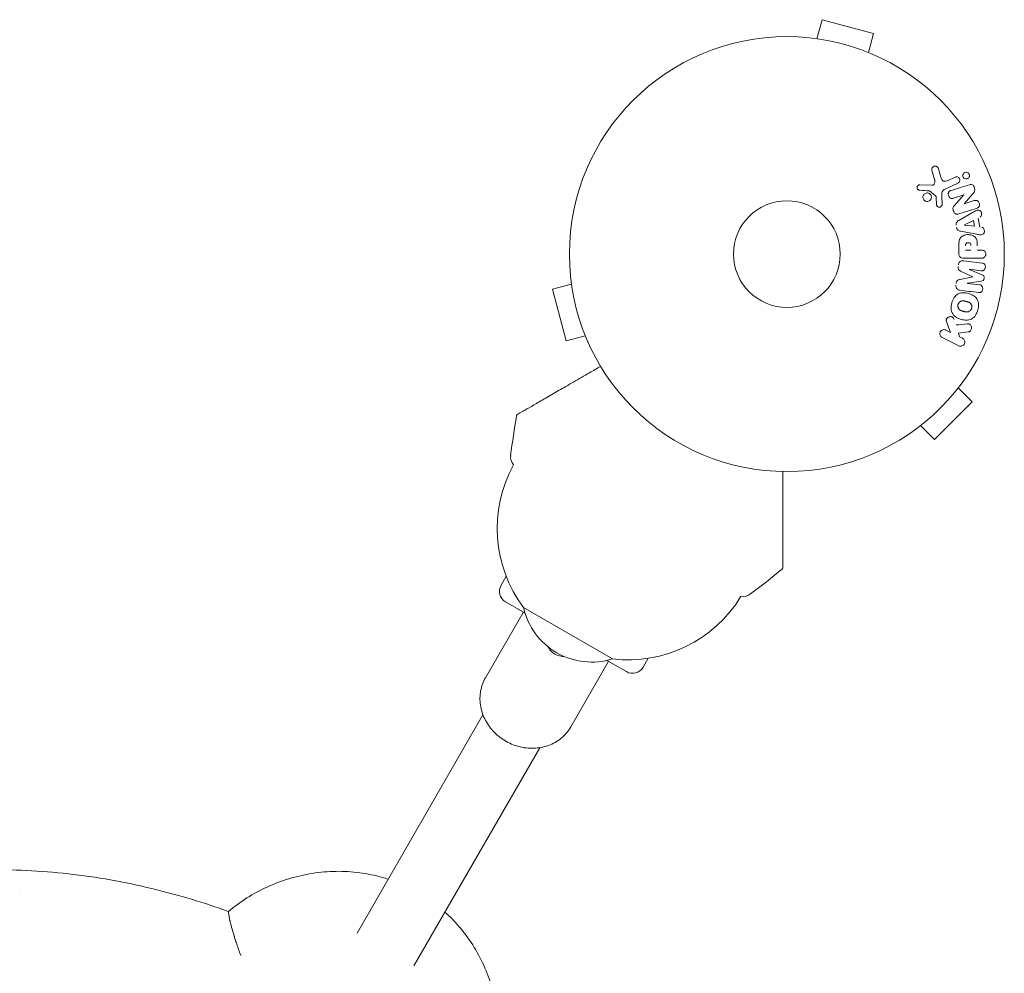
# Model space of a CAD drawing. Units: millimetres. Extents: x -3620 to 3893, y -4604 to 4289.
# Drawn here: x 1832 to 2072, y 2240 to 2472 of the extents above; entities that cross this region are included whole.
import ezdxf

# ---------------------------------------------------------------- set-up
doc = ezdxf.new("R2010")
doc.units = ezdxf.units.MM
doc.header["$LTSCALE"] = 20
doc.layers.add('2d', color=230, linetype='Continuous')

msp = doc.modelspace()

# ---------------------------------------------------------------- linework, layer by layer
at = {"layer": '2d', "lineweight": 0}
for p, q in [((2026.37, 2467.57), (2027.62, 2472.21)), ((2040.17, 2468.84), (2027.62, 2472.21)), ((2024.87, 2467.76), (2024.92, 2467.75)), ((2024.87, 2467.76), (2024.87, 2467.76)), ((2038.93, 2464.2), (2040.17, 2468.84)), ((2040.28, 2463.64), (2040.33, 2463.62)), ((2040.33, 2463.62), (2040.33, 2463.62)), ((2055.06, 2433.23), (2054.39, 2435.55)), ((2056, 2435.88), (2056.59, 2433.86)), ((2058.33, 2433.04), (2060.05, 2433.84)), ((2051.48, 2431.97), (2054.37, 2431.84)), ((2060.73, 2432.38), (2057.61, 2430.93)), ((2055.3, 2429.28), (2053.84, 2430.46)), ((2055.51, 2427.2), (2055.42, 2428.89)), ((2056.79, 2429.18), (2056.87, 2427.16)), ((2062.2, 2429.51), (2059.68, 2428.71)), ((2059.84, 2426.88), (2062.21, 2429.49)), ((2064.4, 2429.8), (2062.27, 2427.36)), ((2062.27, 2427.35), (2064.66, 2428.1)), ((2060.95, 2423.28), (2064.42, 2425.28)), ((2062.35, 2422.18), (2064.51, 2423.26)), ((2064.75, 2421.85), (2062.35, 2422.16)), ((2064.51, 2423.26), (2064.75, 2421.85)), ((2065.7, 2423.85), (2066.06, 2421.68)), ((2065.31, 2419.91), (2061.39, 2420.67)), ((2060.95, 2415.16), (2060.95, 2416.99)), ((2063.91, 2416.06), (2062.6, 2416.06)), ((2065.44, 2416.06), (2066.46, 2416.06)), ((2062.09, 2413.45), (2066.62, 2412.9)), ((2066.46, 2414.08), (2062.27, 2414.08)), ((2066.39, 2411.02), (2063.47, 2411.38)), ((2063.47, 2411.36), (2066.61, 2410.06)), ((1966.55, 2407.74), (1961.91, 2406.5)), ((1966.35, 2409.24), (1966.36, 2409.25)), ((1966.37, 2409.2), (1966.35, 2409.24)), ((2066.42, 2408.47), (2063.05, 2407.96)), ((2063.05, 2407.94), (2065.97, 2407.58)), ((1961.91, 2406.5), (1965.28, 2393.94)), ((2058.96, 2395.98), (2058.09, 2398.17)), ((2057.77, 2396.56), (2058.96, 2395.98)), ((2063.23, 2396.1), (2060.86, 2395.83)), ((2060.86, 2395.83), (2061.12, 2394.92)), ((1969.91, 2395.19), (1965.28, 2393.94)), ((1970.5, 2393.79), (1970.48, 2393.84)), ((1970.5, 2393.79), (1970.5, 2393.79)), ((2060.98, 2392.74), (2056.88, 2394.74)), ((2061.12, 2394.92), (2061.86, 2394.56)), ((2061.75, 2383.68), (2061.72, 2383.65)), ((2061.75, 2383.68), (2061.74, 2383.69)), ((2060.83, 2382.48), (2064.22, 2379.09)), ((2055.03, 2369.89), (2064.22, 2379.09)), ((2050.44, 2372.37), (2050.43, 2372.37)), ((2050.47, 2372.4), (2050.44, 2372.37)), ((2051.64, 2373.29), (2055.03, 2369.89)), ((1950.61, 2336.56), (1949.37, 2334.41)), ((1950.47, 2330.31), (1955.22, 2327.56)), ((1976.51, 2316.41), (1954.86, 2328.91)), ((1945.57, 2311.83), (1954.65, 2327.54)), ((1975.16, 2316.05), (1979.91, 2313.31)), ((1984.01, 2314.41), (1985.25, 2316.56)), ((1966.36, 2299.83), (1975.43, 2315.54)), ((1914.27, 2249.61), (1944.97, 2302.78)), ((1928.13, 2241.61), (1958.82, 2294.78))]:
    msp.add_line(p, q, dxfattribs=at)
for radius in [53, 13]:
    msp.add_circle((2019.04, 2415.08), radius, dxfattribs=at)
for centre, radius, start, end in [((2249.18, 2327.13), 300, 170.6901, 172.5519), ((1954.69, 2365.63), 3, 172.5519, 220.2207), ((1980.6, 2348.21), 32.17, 151.2387, 216.8558), ((1827.8, 2570.41), 300, 307.4481, 309.3099), ((1951.97, 2332.91), 3, 150, 240), ((1980.35, 2348.36), 32.17, 263.1442, 328.7613), ((2008.39, 2334.62), 3, 259.7793, 307.4481), ((1971.44, 2332.64), 17, 192.6679, 287.3321), ((1981.41, 2315.91), 3, 240, 330)]:
    msp.add_arc(centre, radius, start, end, dxfattribs=at)
at = {"layer": '2d', "lineweight": 0, "extrusion": (0, 0, -1)}
for centre, major_axis, start_param, end_param in [((2062.44, 2428.76), (24.56, -77.89), -1.580394, -1.580187), ((2062.32, 2422.32), (13.62, -81.42), -1.569073, -1.568843), ((2063.26, 2409.65), (10.02, 81.58), -1.549786, -1.549557)]:
    msp.add_ellipse(centre, major_axis=major_axis, ratio=0, start_param=start_param, end_param=end_param, dxfattribs=at)
at = {"layer": '2d', "lineweight": 0}
for centre, major_axis, start_param, end_param in [((2061.88, 2428.59), (-24.66, 78.2), -1.586672, -1.586454), ((2063.26, 2409.65), (10.02, 81.58), -1.591736, -1.591508), ((2064.37, 2409.51), (-9.94, -80.97), -1.571045, -1.570849)]:
    msp.add_ellipse(centre, major_axis=major_axis, ratio=0, start_param=start_param, end_param=end_param, dxfattribs=at)
for points, knots in [([(2054.39, 2435.55), (2054.37, 2435.62), (2054.37, 2435.69), (2054.37, 2435.76), (2054.37, 2435.82), (2054.39, 2435.89), (2054.41, 2435.95), (2054.45, 2436.05), (2054.5, 2436.14), (2054.56, 2436.21), (2054.63, 2436.29), (2054.7, 2436.36), (2054.79, 2436.41), (2054.88, 2436.47), (2054.99, 2436.51), (2055.1, 2436.52), (2055.2, 2436.53), (2055.3, 2436.52), (2055.4, 2436.5), (2055.5, 2436.48), (2055.6, 2436.43), (2055.68, 2436.37), (2055.74, 2436.33), (2055.8, 2436.28), (2055.84, 2436.22), (2055.9, 2436.14), (2055.94, 2436.05), (2055.97, 2435.97), (2055.98, 2435.94), (2055.99, 2435.91), (2056, 2435.88)], [0, 0, 0, 0, 0.078905, 0.078905, 0.078905, 0.156895, 0.156895, 0.156895, 0.278767, 0.278767, 0.278767, 0.402824, 0.402824, 0.402824, 0.540222, 0.540222, 0.540222, 0.661123, 0.661123, 0.661123, 0.781936, 0.781936, 0.781936, 0.864404, 0.864404, 0.864404, 0.968184, 0.968184, 0.968184, 1, 1, 1, 1]), ([(2056.59, 2433.86), (2056.65, 2433.66), (2056.71, 2433.46), (2056.91, 2433.09), (2057.06, 2432.92), (2057.43, 2432.79), (2057.62, 2432.81), (2057.99, 2432.89), (2058.16, 2432.96), (2058.33, 2433.04)], [0, 0, 0, 0, 0.25, 0.25, 0.5, 0.5, 0.75, 0.75, 1, 1, 1, 1]), ([(2060.05, 2433.84), (2060.14, 2433.88), (2060.24, 2433.91), (2060.34, 2433.91), (2060.44, 2433.92), (2060.55, 2433.91), (2060.65, 2433.87), (2060.75, 2433.84), (2060.84, 2433.79), (2060.92, 2433.72), (2060.98, 2433.66), (2061.04, 2433.59), (2061.09, 2433.51), (2061.13, 2433.43), (2061.16, 2433.35), (2061.18, 2433.27), (2061.19, 2433.2), (2061.2, 2433.12), (2061.19, 2433.04), (2061.18, 2432.96), (2061.16, 2432.88), (2061.14, 2432.81), (2061.1, 2432.73), (2061.06, 2432.66), (2061.01, 2432.59), (2060.95, 2432.52), (2060.88, 2432.46), (2060.8, 2432.42), (2060.78, 2432.4), (2060.75, 2432.39), (2060.73, 2432.38)], [0, 0, 0, 0, 0.128283, 0.128283, 0.128283, 0.257197, 0.257197, 0.257197, 0.376438, 0.376438, 0.376438, 0.47937, 0.47937, 0.47937, 0.570293, 0.570293, 0.570293, 0.657943, 0.657943, 0.657943, 0.74995, 0.74995, 0.74995, 0.851832, 0.851832, 0.851832, 0.966572, 0.966572, 0.966572, 1, 1, 1, 1]), ([(2062.17, 2433.62), (2062.13, 2433.66), (2062.09, 2433.71), (2062.06, 2433.75), (2062.02, 2433.82), (2061.98, 2433.9), (2061.96, 2433.98), (2061.94, 2434.06), (2061.92, 2434.13), (2061.93, 2434.21), (2061.93, 2434.29), (2061.94, 2434.37), (2061.96, 2434.44), (2061.98, 2434.52), (2062.02, 2434.59), (2062.07, 2434.66), (2062.12, 2434.74), (2062.18, 2434.8), (2062.25, 2434.85), (2062.33, 2434.91), (2062.42, 2434.96), (2062.52, 2434.98), (2062.62, 2435.01), (2062.73, 2435.02), (2062.84, 2435.01), (2062.94, 2434.99), (2063.05, 2434.96), (2063.14, 2434.9), (2063.2, 2434.87), (2063.25, 2434.83), (2063.3, 2434.78)], [0.5, 0.5, 0.5, 0.5, 0.5308264, 0.5308264, 0.5308264, 0.5764939, 0.5764939, 0.5764939, 0.619222, 0.619222, 0.619222, 0.6634255, 0.6634255, 0.6634255, 0.7123401, 0.7123401, 0.7123401, 0.7680844, 0.7680844, 0.7680844, 0.8308981, 0.8308981, 0.8308981, 0.8977418, 0.8977418, 0.8977418, 0.9621491, 0.9621491, 0.9621491, 1, 1, 1, 1]), ([(2063.3, 2434.78), (2063.36, 2434.73), (2063.41, 2434.66), (2063.44, 2434.59), (2063.48, 2434.52), (2063.51, 2434.45), (2063.53, 2434.37), (2063.54, 2434.29), (2063.55, 2434.21), (2063.54, 2434.14), (2063.53, 2434.06), (2063.52, 2433.98), (2063.49, 2433.91), (2063.46, 2433.83), (2063.42, 2433.76), (2063.36, 2433.69), (2063.3, 2433.62), (2063.23, 2433.56), (2063.16, 2433.51), (2063.07, 2433.46), (2062.97, 2433.42), (2062.87, 2433.41), (2062.77, 2433.39), (2062.66, 2433.39), (2062.55, 2433.42), (2062.45, 2433.44), (2062.35, 2433.48), (2062.26, 2433.55), (2062.23, 2433.57), (2062.2, 2433.6), (2062.17, 2433.62)], [0, 0, 0, 0, 0.0433665, 0.0433665, 0.0433665, 0.0868094, 0.0868094, 0.0868094, 0.1295054, 0.1295054, 0.1295054, 0.1746613, 0.1746613, 0.1746613, 0.2253036, 0.2253036, 0.2253036, 0.2831823, 0.2831823, 0.2831823, 0.3477345, 0.3477345, 0.3477345, 0.4147773, 0.4147773, 0.4147773, 0.4773892, 0.4773892, 0.4773892, 0.5, 0.5, 0.5, 0.5]), ([(2051.43, 2430.63), (2051.35, 2430.63), (2051.26, 2430.65), (2051.18, 2430.68), (2051.12, 2430.7), (2051.06, 2430.74), (2051.01, 2430.78), (2050.96, 2430.82), (2050.92, 2430.88), (2050.88, 2430.94), (2050.84, 2430.99), (2050.81, 2431.06), (2050.8, 2431.13), (2050.78, 2431.2), (2050.77, 2431.27), (2050.78, 2431.34), (2050.78, 2431.41), (2050.8, 2431.47), (2050.82, 2431.53), (2050.85, 2431.6), (2050.89, 2431.66), (2050.93, 2431.71), (2050.98, 2431.78), (2051.05, 2431.84), (2051.12, 2431.88), (2051.19, 2431.92), (2051.27, 2431.95), (2051.35, 2431.96), (2051.39, 2431.97), (2051.43, 2431.97), (2051.48, 2431.97)], [0, 0, 0, 0, 0.121966, 0.121966, 0.121966, 0.214779, 0.214779, 0.214779, 0.307643, 0.307643, 0.307643, 0.401902, 0.401902, 0.401902, 0.50199, 0.50199, 0.50199, 0.594015, 0.594015, 0.594015, 0.695052, 0.695052, 0.695052, 0.816614, 0.816614, 0.816614, 0.940808, 0.940808, 0.940808, 1, 1, 1, 1]), ([(2054.37, 2431.84), (2054.46, 2431.84), (2054.55, 2431.85), (2054.63, 2431.88), (2054.71, 2431.91), (2054.79, 2431.95), (2054.85, 2432.01), (2054.9, 2432.06), (2054.94, 2432.12), (2054.98, 2432.19), (2055.03, 2432.29), (2055.07, 2432.41), (2055.09, 2432.53), (2055.12, 2432.71), (2055.12, 2432.89), (2055.09, 2433.08), (2055.08, 2433.13), (2055.07, 2433.18), (2055.06, 2433.23)], [0, 0, 0, 0, 0.155271, 0.155271, 0.155271, 0.300602, 0.300602, 0.300602, 0.425017, 0.425017, 0.425017, 0.625972, 0.625972, 0.625972, 0.919161, 0.919161, 0.919161, 1, 1, 1, 1]), ([(2063.52, 2431.99), (2063.76, 2432.07), (2064.03, 2432.12), (2064.49, 2431.84), (2064.64, 2431.56), (2064.83, 2431.02), (2064.88, 2430.72), (2064.74, 2430.19), (2064.57, 2429.99), (2064.4, 2429.8)], [0, 0, 0, 0, 0.25, 0.25, 0.5, 0.5, 0.75, 0.75, 1, 1, 1, 1]), ([(2052.71, 2428.06), (2052.65, 2428.1), (2052.59, 2428.14), (2052.54, 2428.19), (2052.45, 2428.27), (2052.38, 2428.37), (2052.33, 2428.47), (2052.28, 2428.57), (2052.24, 2428.67), (2052.22, 2428.78), (2052.21, 2428.89), (2052.2, 2428.99), (2052.22, 2429.1), (2052.23, 2429.2), (2052.27, 2429.31), (2052.31, 2429.4), (2052.36, 2429.5), (2052.43, 2429.6), (2052.51, 2429.67), (2052.59, 2429.76), (2052.69, 2429.83), (2052.79, 2429.88), (2052.9, 2429.93), (2053.03, 2429.97), (2053.15, 2429.98), (2053.28, 2429.99), (2053.41, 2429.98), (2053.53, 2429.94), (2053.62, 2429.92), (2053.7, 2429.88), (2053.78, 2429.83)], [0.5, 0.5, 0.5, 0.5, 0.5325, 0.5325, 0.5325, 0.5843306, 0.5843306, 0.5843306, 0.6325858, 0.6325858, 0.6325858, 0.6798809, 0.6798809, 0.6798809, 0.7287596, 0.7287596, 0.7287596, 0.781079, 0.781079, 0.781079, 0.8376169, 0.8376169, 0.8376169, 0.8975665, 0.8975665, 0.8975665, 0.9583179, 0.9583179, 0.9583179, 1, 1, 1, 1]), ([(2053.78, 2429.83), (2053.87, 2429.78), (2053.96, 2429.71), (2054.03, 2429.62), (2054.1, 2429.54), (2054.16, 2429.44), (2054.2, 2429.34), (2054.24, 2429.24), (2054.27, 2429.13), (2054.28, 2429.02), (2054.28, 2428.92), (2054.27, 2428.81), (2054.25, 2428.71), (2054.23, 2428.6), (2054.18, 2428.5), (2054.13, 2428.41), (2054.07, 2428.31), (2053.99, 2428.23), (2053.91, 2428.15), (2053.81, 2428.08), (2053.71, 2428.02), (2053.6, 2427.98), (2053.48, 2427.93), (2053.35, 2427.91), (2053.22, 2427.91), (2053.1, 2427.92), (2052.97, 2427.94), (2052.85, 2427.99), (2052.8, 2428.01), (2052.75, 2428.04), (2052.71, 2428.06)], [0, 0, 0, 0, 0.0492127, 0.0492127, 0.0492127, 0.0985629, 0.0985629, 0.0985629, 0.1461901, 0.1461901, 0.1461901, 0.1936729, 0.1936729, 0.1936729, 0.2434261, 0.2434261, 0.2434261, 0.2970519, 0.2970519, 0.2970519, 0.3548805, 0.3548805, 0.3548805, 0.415485, 0.415485, 0.415485, 0.4757831, 0.4757831, 0.4757831, 0.5, 0.5, 0.5, 0.5]), ([(2053.84, 2430.46), (2053.83, 2430.48), (2053.81, 2430.49), (2053.79, 2430.49), (2053.77, 2430.5), (2053.76, 2430.5), (2053.74, 2430.5)], [0, 0, 0, 0, 0.529214, 0.529214, 0.529214, 1, 1, 1, 1]), ([(2055.42, 2428.89), (2055.42, 2428.93), (2055.42, 2428.97), (2055.42, 2429.01), (2055.41, 2429.05), (2055.41, 2429.1), (2055.39, 2429.15), (2055.38, 2429.18), (2055.37, 2429.2), (2055.35, 2429.23), (2055.34, 2429.25), (2055.32, 2429.27), (2055.3, 2429.28)], [0, 0, 0, 0, 0.271486, 0.271486, 0.271486, 0.613888, 0.613888, 0.613888, 0.826923, 0.826923, 0.826923, 1, 1, 1, 1]), ([(2057.61, 2430.93), (2057.31, 2430.79), (2057.03, 2430.58), (2056.76, 2429.93), (2056.78, 2429.55), (2056.79, 2429.18)], [0, 0, 0, 0, 0.5, 0.5, 1, 1, 1, 1]), ([(2059.68, 2428.71), (2059.53, 2428.67), (2059.39, 2428.63), (2059.23, 2428.63), (2059.16, 2428.63), (2059.08, 2428.65), (2059.01, 2428.67), (2058.93, 2428.7), (2058.86, 2428.75), (2058.8, 2428.8), (2058.72, 2428.87), (2058.65, 2428.95), (2058.59, 2429.04), (2058.52, 2429.15), (2058.47, 2429.28), (2058.43, 2429.41), (2058.4, 2429.54), (2058.38, 2429.68), (2058.39, 2429.81), (2058.39, 2429.9), (2058.41, 2430), (2058.44, 2430.09), (2058.47, 2430.16), (2058.51, 2430.23), (2058.55, 2430.29), (2058.61, 2430.36), (2058.69, 2430.41), (2058.77, 2430.46), (2058.87, 2430.52), (2058.97, 2430.56), (2059.08, 2430.59)], [0, 0, 0, 0, 0.149047, 0.149047, 0.149047, 0.224258, 0.224258, 0.224258, 0.300011, 0.300011, 0.300011, 0.394683, 0.394683, 0.394683, 0.514913, 0.514913, 0.514913, 0.635701, 0.635701, 0.635701, 0.72283, 0.72283, 0.72283, 0.796261, 0.796261, 0.796261, 0.886016, 0.886016, 0.886016, 1, 1, 1, 1]), ([(2056.87, 2427.16), (2056.87, 2427.1), (2056.86, 2427.04), (2056.85, 2426.99), (2056.83, 2426.93), (2056.8, 2426.88), (2056.77, 2426.83), (2056.72, 2426.76), (2056.66, 2426.7), (2056.6, 2426.65), (2056.53, 2426.6), (2056.45, 2426.56), (2056.37, 2426.53), (2056.28, 2426.51), (2056.19, 2426.5), (2056.1, 2426.51), (2056.02, 2426.53), (2055.94, 2426.55), (2055.87, 2426.59), (2055.8, 2426.63), (2055.73, 2426.68), (2055.67, 2426.75), (2055.63, 2426.79), (2055.6, 2426.84), (2055.58, 2426.9), (2055.55, 2426.97), (2055.53, 2427.05), (2055.52, 2427.12), (2055.52, 2427.15), (2055.52, 2427.17), (2055.51, 2427.2)], [0, 0, 0, 0, 0.082221, 0.082221, 0.082221, 0.163511, 0.163511, 0.163511, 0.287426, 0.287426, 0.287426, 0.413061, 0.413061, 0.413061, 0.546586, 0.546586, 0.546586, 0.661904, 0.661904, 0.661904, 0.780544, 0.780544, 0.780544, 0.862621, 0.862621, 0.862621, 0.966358, 0.966358, 0.966358, 1, 1, 1, 1]), ([(2060.96, 2424.87), (2060.82, 2424.82), (2060.67, 2424.78), (2060.51, 2424.78), (2060.43, 2424.78), (2060.35, 2424.79), (2060.27, 2424.82), (2060.19, 2424.85), (2060.11, 2424.89), (2060.04, 2424.95), (2059.96, 2425.02), (2059.89, 2425.11), (2059.83, 2425.2), (2059.73, 2425.36), (2059.65, 2425.53), (2059.6, 2425.72), (2059.56, 2425.85), (2059.53, 2425.98), (2059.52, 2426.12), (2059.52, 2426.22), (2059.53, 2426.32), (2059.56, 2426.41), (2059.59, 2426.51), (2059.63, 2426.6), (2059.68, 2426.68), (2059.73, 2426.75), (2059.78, 2426.82), (2059.84, 2426.88)], [0, 0, 0, 0, 0.1575, 0.1575, 0.1575, 0.241033, 0.241033, 0.241033, 0.325709, 0.325709, 0.325709, 0.429473, 0.429473, 0.429473, 0.603377, 0.603377, 0.603377, 0.728155, 0.728155, 0.728155, 0.821685, 0.821685, 0.821685, 0.914881, 0.914881, 0.914881, 1, 1, 1, 1]), ([(2064.66, 2428.1), (2064.9, 2428.17), (2065.16, 2428.22), (2065.65, 2428.01), (2065.85, 2427.76), (2066.03, 2427.2), (2066.02, 2426.88), (2065.74, 2426.41), (2065.49, 2426.3), (2065.25, 2426.22)], [0, 0, 0, 0, 0.25, 0.25, 0.5, 0.5, 0.75, 0.75, 1, 1, 1, 1]), ([(2064.42, 2425.28), (2064.67, 2425.42), (2064.93, 2425.57), (2065.47, 2425.8), (2065.77, 2425.85), (2066.33, 2425.58), (2066.49, 2425.23), (2066.53, 2424.56), (2066.4, 2424.21), (2066.14, 2424.07)], [0, 0, 0, 0, 0.25, 0.25, 0.5, 0.5, 0.75, 0.75, 1, 1, 1, 1]), ([(2060.31, 2422.16), (2060.29, 2422.26), (2060.29, 2422.37), (2060.3, 2422.47), (2060.31, 2422.57), (2060.34, 2422.67), (2060.39, 2422.76), (2060.43, 2422.84), (2060.48, 2422.92), (2060.54, 2422.98), (2060.66, 2423.11), (2060.8, 2423.2), (2060.95, 2423.28)], [0, 0, 0, 0, 0.210571, 0.210571, 0.210571, 0.422328, 0.422328, 0.422328, 0.621156, 0.621156, 0.621156, 1, 1, 1, 1]), ([(2066.55, 2421.61), (2066.84, 2421.57), (2067.08, 2421.28), (2067.21, 2420.79), (2067.23, 2420.62), (2067.18, 2420.29), (2067.11, 2420.14), (2066.78, 2419.81), (2066.47, 2419.76), (2065.89, 2419.8), (2065.6, 2419.86), (2065.31, 2419.91)], [0, 0, 0, 0, 0.25, 0.25, 0.375, 0.375, 0.5, 0.5, 0.75, 0.75, 1, 1, 1, 1]), ([(2061.39, 2420.67), (2061.27, 2420.69), (2061.16, 2420.71), (2061.05, 2420.75), (2060.95, 2420.79), (2060.84, 2420.85), (2060.74, 2420.93), (2060.67, 2420.99), (2060.61, 2421.06), (2060.55, 2421.14), (2060.5, 2421.22), (2060.46, 2421.32), (2060.44, 2421.41), (2060.43, 2421.45), (2060.42, 2421.48), (2060.42, 2421.52)], [0, 0, 0, 0, 0.258514, 0.258514, 0.258514, 0.521139, 0.521139, 0.521139, 0.723781, 0.723781, 0.723781, 0.926502, 0.926502, 0.926502, 1, 1, 1, 1]), ([(2060.95, 2416.99), (2060.95, 2417.36), (2060.96, 2417.73), (2061.06, 2418.46), (2061.18, 2418.82), (2061.61, 2419.37), (2061.91, 2419.54), (2062.52, 2419.77), (2062.85, 2419.83), (2063.49, 2419.84), (2063.82, 2419.79), (2064.44, 2419.58), (2064.75, 2419.42), (2065.21, 2418.9), (2065.33, 2418.54), (2065.44, 2417.81), (2065.44, 2417.44), (2065.44, 2417.07)], [0, 0, 0, 0, 0.125, 0.125, 0.25, 0.25, 0.375, 0.375, 0.5, 0.5, 0.625, 0.625, 0.75, 0.75, 0.875, 0.875, 1, 1, 1, 1]), ([(2062.6, 2417.08), (2062.6, 2417.11), (2062.6, 2417.15), (2062.6, 2417.19), (2062.6, 2417.21), (2062.6, 2417.22), (2062.6, 2417.23), (2062.6, 2417.23), (2062.6, 2417.26), (2062.6, 2417.3), (2062.61, 2417.34), (2062.61, 2417.36), (2062.61, 2417.37), (2062.61, 2417.38), (2062.61, 2417.41), (2062.62, 2417.45), (2062.63, 2417.49), (2062.63, 2417.51), (2062.64, 2417.52), (2062.66, 2417.58), (2062.68, 2417.63), (2062.72, 2417.68), (2062.75, 2417.71), (2062.77, 2417.73), (2062.79, 2417.74), (2062.81, 2417.75), (2062.83, 2417.77), (2062.86, 2417.78), (2062.89, 2417.8), (2062.92, 2417.81), (2062.93, 2417.81), (2062.96, 2417.82), (2062.98, 2417.83), (2063.02, 2417.84), (2063.05, 2417.84), (2063.11, 2417.85), (2063.16, 2417.86), (2063.23, 2417.86), (2063.25, 2417.86), (2063.29, 2417.86), (2063.32, 2417.86), (2063.36, 2417.85), (2063.4, 2417.85), (2063.43, 2417.84), (2063.45, 2417.84), (2063.46, 2417.84), (2063.5, 2417.83), (2063.53, 2417.82), (2063.56, 2417.81), (2063.58, 2417.8), (2063.59, 2417.8), (2063.63, 2417.79), (2063.66, 2417.77), (2063.69, 2417.75), (2063.71, 2417.74), (2063.71, 2417.73), (2063.74, 2417.71), (2063.76, 2417.69), (2063.79, 2417.66), (2063.81, 2417.64), (2063.83, 2417.6), (2063.85, 2417.56), (2063.86, 2417.53), (2063.87, 2417.5), (2063.87, 2417.49), (2063.88, 2417.45), (2063.89, 2417.42), (2063.9, 2417.38), (2063.9, 2417.35), (2063.9, 2417.34), (2063.91, 2417.28), (2063.91, 2417.23), (2063.91, 2417.17)], [0, 0, 0, 0, 0.03125, 0.046875, 0.054688, 0.058594, 0.058594, 0.0625, 0.0625, 0.09375, 0.109375, 0.117188, 0.117188, 0.125, 0.125, 0.15625, 0.171875, 0.171875, 0.1875, 0.1875, 0.25, 0.25, 0.28125, 0.296875, 0.296875, 0.3125, 0.3125, 0.34375, 0.359375, 0.359375, 0.375, 0.375, 0.40625, 0.40625, 0.4375, 0.4375, 0.5, 0.5, 0.53125, 0.53125, 0.5625, 0.5625, 0.59375, 0.609375, 0.609375, 0.625, 0.625, 0.65625, 0.671875, 0.671875, 0.6875, 0.6875, 0.71875, 0.734375, 0.734375, 0.75, 0.75, 0.78125, 0.78125, 0.8125, 0.8125, 0.84375, 0.859375, 0.859375, 0.875, 0.875, 0.90625, 0.921875, 0.921875, 0.9375, 0.9375, 1, 1, 1, 1]), ([(2062.27, 2414.08), (2062.08, 2414.08), (2061.88, 2414.1), (2061.69, 2414.15), (2061.58, 2414.17), (2061.48, 2414.21), (2061.38, 2414.27), (2061.3, 2414.32), (2061.23, 2414.38), (2061.17, 2414.45), (2061.11, 2414.52), (2061.06, 2414.61), (2061.03, 2414.7), (2060.99, 2414.81), (2060.96, 2414.93), (2060.96, 2415.05), (2060.95, 2415.09), (2060.95, 2415.13), (2060.95, 2415.16)], [0, 0, 0, 0, 0.31317, 0.31317, 0.31317, 0.49167, 0.49167, 0.49167, 0.632378, 0.632378, 0.632378, 0.773792, 0.773792, 0.773792, 0.946691, 0.946691, 0.946691, 1, 1, 1, 1]), ([(2066.46, 2416.06), (2066.61, 2416.06), (2066.77, 2416.04), (2066.92, 2415.99), (2067.01, 2415.96), (2067.1, 2415.92), (2067.18, 2415.85), (2067.26, 2415.79), (2067.32, 2415.7), (2067.38, 2415.61), (2067.43, 2415.52), (2067.48, 2415.42), (2067.5, 2415.31), (2067.53, 2415.21), (2067.54, 2415.09), (2067.53, 2414.98), (2067.52, 2414.88), (2067.5, 2414.79), (2067.46, 2414.7), (2067.43, 2414.6), (2067.38, 2414.51), (2067.32, 2414.43), (2067.25, 2414.35), (2067.17, 2414.28), (2067.08, 2414.22), (2067, 2414.17), (2066.91, 2414.14), (2066.82, 2414.12), (2066.7, 2414.09), (2066.58, 2414.08), (2066.46, 2414.08)], [0, 0, 0, 0, 0.150582, 0.150582, 0.150582, 0.244297, 0.244297, 0.244297, 0.338108, 0.338108, 0.338108, 0.43157, 0.43157, 0.43157, 0.526276, 0.526276, 0.526276, 0.608642, 0.608642, 0.608642, 0.696468, 0.696468, 0.696468, 0.792269, 0.792269, 0.792269, 0.881826, 0.881826, 0.881826, 1, 1, 1, 1]), ([(2061.52, 2410.87), (2061.41, 2410.92), (2061.29, 2410.98), (2061.19, 2411.05), (2061.11, 2411.1), (2061.03, 2411.15), (2060.97, 2411.23), (2060.92, 2411.28), (2060.89, 2411.35), (2060.86, 2411.42), (2060.83, 2411.5), (2060.81, 2411.6), (2060.8, 2411.69), (2060.79, 2411.81), (2060.8, 2411.92), (2060.81, 2412.04)], [0, 0, 0, 0, 0.262214, 0.262214, 0.262214, 0.45352, 0.45352, 0.45352, 0.59911, 0.59911, 0.59911, 0.778355, 0.778355, 0.778355, 1, 1, 1, 1]), ([(2060.86, 2412.47), (2060.88, 2412.6), (2060.91, 2412.73), (2060.97, 2412.85), (2061.02, 2412.97), (2061.1, 2413.08), (2061.18, 2413.17), (2061.26, 2413.25), (2061.36, 2413.32), (2061.46, 2413.36), (2061.55, 2413.41), (2061.66, 2413.44), (2061.76, 2413.45), (2061.87, 2413.47), (2061.98, 2413.46), (2062.09, 2413.45)], [0, 0, 0, 0, 0.211935, 0.211935, 0.211935, 0.42554, 0.42554, 0.42554, 0.616183, 0.616183, 0.616183, 0.804578, 0.804578, 0.804578, 1, 1, 1, 1]), ([(2066.62, 2412.9), (2066.75, 2412.88), (2066.89, 2412.85), (2067.02, 2412.78), (2067.09, 2412.75), (2067.15, 2412.69), (2067.21, 2412.63), (2067.26, 2412.57), (2067.31, 2412.49), (2067.34, 2412.41), (2067.38, 2412.32), (2067.4, 2412.23), (2067.42, 2412.14), (2067.43, 2412.03), (2067.43, 2411.92), (2067.41, 2411.81), (2067.4, 2411.7), (2067.36, 2411.6), (2067.32, 2411.51), (2067.27, 2411.41), (2067.21, 2411.32), (2067.14, 2411.24), (2067.07, 2411.17), (2066.98, 2411.11), (2066.89, 2411.07), (2066.81, 2411.04), (2066.73, 2411.02), (2066.65, 2411.01), (2066.56, 2411.01), (2066.47, 2411.01), (2066.39, 2411.02)], [0, 0, 0, 0, 0.149412, 0.149412, 0.149412, 0.234669, 0.234669, 0.234669, 0.319552, 0.319552, 0.319552, 0.409122, 0.409122, 0.409122, 0.510496, 0.510496, 0.510496, 0.610839, 0.610839, 0.610839, 0.713767, 0.713767, 0.713767, 0.817551, 0.817551, 0.817551, 0.907085, 0.907085, 0.907085, 1, 1, 1, 1]), ([(2066.61, 2410.06), (2066.77, 2409.99), (2066.92, 2409.91), (2067.11, 2409.6), (2067.12, 2409.39), (2067.07, 2409), (2067.01, 2408.8), (2066.76, 2408.54), (2066.59, 2408.49), (2066.42, 2408.47)], [0, 0, 0, 0, 0.25, 0.25, 0.5, 0.5, 0.75, 0.75, 1, 1, 1, 1]), ([(2061.21, 2406.27), (2061.06, 2406.29), (2060.91, 2406.33), (2060.78, 2406.4), (2060.68, 2406.45), (2060.59, 2406.52), (2060.51, 2406.6), (2060.43, 2406.69), (2060.37, 2406.79), (2060.33, 2406.9), (2060.29, 2407.01), (2060.26, 2407.12), (2060.25, 2407.24), (2060.24, 2407.33), (2060.25, 2407.43), (2060.26, 2407.52)], [0, 0, 0, 0, 0.270608, 0.270608, 0.270608, 0.467141, 0.467141, 0.467141, 0.66447, 0.66447, 0.66447, 0.851846, 0.851846, 0.851846, 1, 1, 1, 1]), ([(2060.31, 2407.95), (2060.33, 2408.08), (2060.35, 2408.22), (2060.4, 2408.35), (2060.43, 2408.43), (2060.47, 2408.5), (2060.52, 2408.56), (2060.57, 2408.63), (2060.63, 2408.68), (2060.7, 2408.72), (2060.82, 2408.8), (2060.96, 2408.84), (2061.09, 2408.87), (2061.15, 2408.88), (2061.22, 2408.9), (2061.28, 2408.91)], [0, 0, 0, 0, 0.262144, 0.262144, 0.262144, 0.418954, 0.418954, 0.418954, 0.577827, 0.577827, 0.577827, 0.864518, 0.864518, 0.864518, 1, 1, 1, 1]), ([(2065.97, 2407.58), (2066.1, 2407.57), (2066.24, 2407.54), (2066.36, 2407.47), (2066.44, 2407.43), (2066.51, 2407.37), (2066.56, 2407.3), (2066.62, 2407.23), (2066.66, 2407.15), (2066.7, 2407.06), (2066.74, 2406.97), (2066.76, 2406.87), (2066.77, 2406.77), (2066.78, 2406.66), (2066.77, 2406.54), (2066.75, 2406.43), (2066.73, 2406.33), (2066.69, 2406.23), (2066.64, 2406.13), (2066.59, 2406.04), (2066.52, 2405.95), (2066.44, 2405.88), (2066.37, 2405.82), (2066.29, 2405.77), (2066.2, 2405.74), (2066.1, 2405.7), (2066, 2405.7), (2065.9, 2405.7), (2065.84, 2405.7), (2065.79, 2405.71), (2065.74, 2405.71)], [0, 0, 0, 0, 0.149557, 0.149557, 0.149557, 0.240892, 0.240892, 0.240892, 0.331834, 0.331834, 0.331834, 0.428634, 0.428634, 0.428634, 0.53396, 0.53396, 0.53396, 0.633918, 0.633918, 0.633918, 0.73669, 0.73669, 0.73669, 0.833499, 0.833499, 0.833499, 0.94118, 0.94118, 0.94118, 1, 1, 1, 1]), ([(2059.25, 2403.18), (2059.37, 2403.64), (2059.56, 2404.08), (2060.07, 2404.87), (2060.41, 2405.2), (2061.2, 2405.6), (2061.64, 2405.67), (2062.48, 2405.67), (2062.89, 2405.61), (2063.69, 2405.39), (2064.08, 2405.23), (2064.8, 2404.81), (2065.13, 2404.53), (2065.85, 2403.42), (2065.84, 2402.38), (2065.59, 2401.47)], [0, 0, 0, 0, 0.0625, 0.0625, 0.125, 0.125, 0.1875, 0.1875, 0.25, 0.25, 0.3125, 0.3125, 0.375, 0.375, 0.5, 0.5, 0.5, 0.5]), ([(2065.59, 2401.47), (2065.47, 2401.01), (2065.28, 2400.57), (2064.77, 2399.78), (2064.42, 2399.45), (2063.64, 2399.06), (2063.21, 2398.99), (2062.38, 2398.98), (2061.96, 2399.05), (2061.17, 2399.26), (2060.78, 2399.41), (2060.06, 2399.84), (2059.72, 2400.12), (2059.24, 2400.85), (2059.11, 2401.31), (2059.06, 2402.24), (2059.13, 2402.71), (2059.25, 2403.18)], [0.5, 0.5, 0.5, 0.5, 0.5625, 0.5625, 0.625, 0.625, 0.6875, 0.6875, 0.75, 0.75, 0.8125, 0.8125, 0.875, 0.875, 0.9375, 0.9375, 1, 1, 1, 1]), ([(2064.09, 2401.87), (2064.08, 2401.82), (2064.05, 2401.74), (2064.02, 2401.67), (2063.99, 2401.62), (2063.98, 2401.6), (2063.93, 2401.53), (2063.9, 2401.48), (2063.84, 2401.4), (2063.8, 2401.36), (2063.68, 2401.25), (2063.6, 2401.19), (2063.47, 2401.11), (2063.42, 2401.09), (2063.33, 2401.05), (2063.28, 2401.03), (2063.19, 2401), (2063.12, 2400.99), (2063.03, 2400.98), (2062.99, 2400.98), (2062.97, 2400.98), (2062.95, 2400.98), (2062.9, 2400.97), (2062.83, 2400.98), (2062.74, 2400.98), (2062.71, 2400.99), (2062.68, 2400.99), (2062.67, 2400.99), (2062.61, 2401), (2062.55, 2401.01), (2062.46, 2401.03), (2062.42, 2401.04), (2062.4, 2401.04), (2062.38, 2401.05), (2062.35, 2401.05), (2062.32, 2401.06), (2062.28, 2401.07), (2062.26, 2401.08), (2062.25, 2401.08), (2062.24, 2401.08), (2062.21, 2401.09), (2062.16, 2401.1), (2062.06, 2401.13), (2062.01, 2401.14), (2061.98, 2401.15), (2061.97, 2401.15), (2061.96, 2401.16), (2061.96, 2401.16), (2061.93, 2401.16), (2061.89, 2401.18), (2061.85, 2401.19), (2061.84, 2401.19), (2061.83, 2401.19), (2061.82, 2401.2), (2061.76, 2401.21), (2061.69, 2401.24), (2061.61, 2401.26), (2061.58, 2401.28), (2061.56, 2401.28), (2061.56, 2401.29), (2061.49, 2401.31), (2061.43, 2401.34), (2061.35, 2401.38), (2061.32, 2401.4), (2061.3, 2401.41), (2061.3, 2401.42), (2061.24, 2401.45), (2061.2, 2401.48), (2061.12, 2401.54), (2061.09, 2401.57), (2060.99, 2401.68), (2060.93, 2401.76), (2060.85, 2401.89), (2060.83, 2401.94), (2060.79, 2402.03), (2060.77, 2402.08), (2060.74, 2402.19), (2060.72, 2402.26), (2060.71, 2402.34), (2060.71, 2402.4), (2060.71, 2402.42), (2060.71, 2402.56), (2060.72, 2402.67), (2060.75, 2402.78)], [0.5005005, 0.5005005, 0.5005005, 0.5005005, 0.5161098, 0.5239145, 0.5239145, 0.5317192, 0.5317192, 0.5473285, 0.5473285, 0.5629379, 0.5629379, 0.5941566, 0.5941566, 0.609766, 0.609766, 0.6253754, 0.6253754, 0.6409847, 0.6487894, 0.6526917, 0.6526917, 0.6565941, 0.6565941, 0.6722034, 0.6800081, 0.6839105, 0.6839105, 0.6878128, 0.6878128, 0.7034222, 0.7112268, 0.7151292, 0.7151292, 0.7190315, 0.7190315, 0.7268362, 0.7307385, 0.7326897, 0.7326897, 0.7346409, 0.7346409, 0.7502502, 0.7502502, 0.7580549, 0.7619573, 0.7639084, 0.7639084, 0.7658596, 0.7658596, 0.7736643, 0.7775666, 0.7795178, 0.7795178, 0.781469, 0.781469, 0.7970783, 0.804883, 0.8087853, 0.8087853, 0.8126877, 0.8126877, 0.828297, 0.8361017, 0.8400041, 0.8400041, 0.8439064, 0.8439064, 0.8595158, 0.8595158, 0.8751251, 0.8751251, 0.9063438, 0.9063438, 0.9219532, 0.9219532, 0.9375626, 0.9375626, 0.9531719, 0.9609766, 0.9609766, 0.9687813, 0.9687813, 1, 1, 1, 1]), ([(2060.75, 2402.78), (2060.76, 2402.83), (2060.78, 2402.88), (2060.82, 2402.98), (2060.85, 2403.03), (2060.91, 2403.12), (2060.94, 2403.17), (2061, 2403.25), (2061.04, 2403.29), (2061.16, 2403.41), (2061.24, 2403.47), (2061.38, 2403.55), (2061.44, 2403.58), (2061.52, 2403.61), (2061.56, 2403.62), (2061.59, 2403.63), (2061.66, 2403.65), (2061.73, 2403.67), (2061.82, 2403.68), (2061.85, 2403.68), (2061.88, 2403.68), (2061.89, 2403.68), (2061.95, 2403.68), (2062.02, 2403.68), (2062.11, 2403.67), (2062.14, 2403.67), (2062.17, 2403.67), (2062.18, 2403.66), (2062.24, 2403.66), (2062.3, 2403.64), (2062.39, 2403.63), (2062.43, 2403.62), (2062.45, 2403.61), (2062.46, 2403.61), (2062.47, 2403.61), (2062.5, 2403.6), (2062.53, 2403.59), (2062.57, 2403.58), (2062.59, 2403.58), (2062.61, 2403.57), (2062.61, 2403.57), (2062.63, 2403.57), (2062.65, 2403.56), (2062.69, 2403.55), (2062.72, 2403.54), (2062.74, 2403.54), (2062.79, 2403.52), (2062.83, 2403.51), (2062.87, 2403.5), (2062.88, 2403.5), (2062.89, 2403.5), (2062.89, 2403.5), (2062.92, 2403.49), (2062.96, 2403.48), (2062.99, 2403.47), (2063.02, 2403.46), (2063.02, 2403.46), (2063.09, 2403.44), (2063.16, 2403.42), (2063.24, 2403.39), (2063.27, 2403.38), (2063.29, 2403.37), (2063.3, 2403.36), (2063.36, 2403.34), (2063.42, 2403.31), (2063.5, 2403.27), (2063.53, 2403.25), (2063.55, 2403.24), (2063.55, 2403.23), (2063.61, 2403.2), (2063.65, 2403.17), (2063.72, 2403.11), (2063.76, 2403.08), (2063.86, 2402.97), (2063.92, 2402.89), (2064, 2402.76), (2064.02, 2402.71), (2064.06, 2402.62), (2064.07, 2402.57), (2064.1, 2402.46), (2064.12, 2402.38), (2064.13, 2402.31), (2064.13, 2402.25), (2064.13, 2402.23), (2064.14, 2402.09), (2064.12, 2401.98), (2064.09, 2401.87)], [0, 0, 0, 0, 0.0156406, 0.0156406, 0.0312813, 0.0312813, 0.0469219, 0.0469219, 0.0625626, 0.0625626, 0.0938438, 0.0938438, 0.1094845, 0.1173048, 0.1173048, 0.1251251, 0.1251251, 0.1407658, 0.1485861, 0.1524962, 0.1524962, 0.1564064, 0.1564064, 0.172047, 0.1798674, 0.1837775, 0.1837775, 0.1876877, 0.1876877, 0.2033283, 0.2111486, 0.2150588, 0.2170139, 0.2170139, 0.218969, 0.218969, 0.2267893, 0.2306994, 0.2326545, 0.2326545, 0.2346096, 0.2346096, 0.2424299, 0.2463401, 0.2463401, 0.2502502, 0.2502502, 0.2580706, 0.2619807, 0.2639358, 0.2639358, 0.2658909, 0.2658909, 0.2737112, 0.2776214, 0.2776214, 0.2815315, 0.2815315, 0.2971722, 0.3049925, 0.3089026, 0.3089026, 0.3128128, 0.3128128, 0.3284534, 0.3362738, 0.3401839, 0.3401839, 0.3440941, 0.3440941, 0.3597347, 0.3597347, 0.3753754, 0.3753754, 0.4066566, 0.4066566, 0.4222973, 0.4222973, 0.4379379, 0.4379379, 0.4535785, 0.4613989, 0.4613989, 0.4692192, 0.4692192, 0.5005005, 0.5005005, 0.5005005, 0.5005005]), ([(2058.09, 2398.17), (2058.03, 2398.35), (2057.96, 2398.52), (2057.92, 2398.71), (2057.9, 2398.79), (2057.89, 2398.87), (2057.89, 2398.95), (2057.89, 2399.02), (2057.9, 2399.09), (2057.92, 2399.16), (2057.94, 2399.23), (2057.97, 2399.29), (2058.01, 2399.35), (2058.07, 2399.43), (2058.13, 2399.49), (2058.21, 2399.55), (2058.32, 2399.64), (2058.44, 2399.71), (2058.57, 2399.75), (2058.7, 2399.8), (2058.84, 2399.82), (2058.97, 2399.83), (2059.06, 2399.83), (2059.16, 2399.82), (2059.25, 2399.79), (2059.32, 2399.77), (2059.39, 2399.73), (2059.45, 2399.68), (2059.52, 2399.62), (2059.58, 2399.54), (2059.63, 2399.46), (2059.7, 2399.35), (2059.75, 2399.22), (2059.8, 2399.1)], [0, 0, 0, 0, 0.15747, 0.15747, 0.15747, 0.224864, 0.224864, 0.224864, 0.280831, 0.280831, 0.280831, 0.337178, 0.337178, 0.337178, 0.4143, 0.4143, 0.4143, 0.530418, 0.530418, 0.530418, 0.649048, 0.649048, 0.649048, 0.732954, 0.732954, 0.732954, 0.801253, 0.801253, 0.801253, 0.885427, 0.885427, 0.885427, 1, 1, 1, 1]), ([(2062.99, 2398.07), (2063.12, 2398.08), (2063.26, 2398.08), (2063.39, 2398.05), (2063.49, 2398.03), (2063.59, 2397.99), (2063.67, 2397.93), (2063.76, 2397.86), (2063.83, 2397.79), (2063.89, 2397.7), (2063.96, 2397.6), (2064.02, 2397.48), (2064.05, 2397.36), (2064.08, 2397.24), (2064.08, 2397.12), (2064.07, 2396.99), (2064.05, 2396.89), (2064.02, 2396.79), (2063.98, 2396.69), (2063.94, 2396.59), (2063.88, 2396.49), (2063.81, 2396.41), (2063.74, 2396.33), (2063.65, 2396.26), (2063.57, 2396.21), (2063.49, 2396.16), (2063.4, 2396.13), (2063.31, 2396.11), (2063.29, 2396.11), (2063.26, 2396.1), (2063.23, 2396.1)], [0, 0, 0, 0, 0.137001, 0.137001, 0.137001, 0.246393, 0.246393, 0.246393, 0.354986, 0.354986, 0.354986, 0.477177, 0.477177, 0.477177, 0.591071, 0.591071, 0.591071, 0.686744, 0.686744, 0.686744, 0.786579, 0.786579, 0.786579, 0.884953, 0.884953, 0.884953, 0.973899, 0.973899, 0.973899, 1, 1, 1, 1]), ([(2056.88, 2394.74), (2056.77, 2394.8), (2056.66, 2394.87), (2056.58, 2394.97), (2056.49, 2395.06), (2056.42, 2395.17), (2056.38, 2395.3), (2056.33, 2395.41), (2056.31, 2395.54), (2056.31, 2395.67), (2056.31, 2395.78), (2056.34, 2395.9), (2056.38, 2396), (2056.41, 2396.1), (2056.46, 2396.2), (2056.53, 2396.28), (2056.59, 2396.36), (2056.67, 2396.43), (2056.75, 2396.48), (2056.83, 2396.54), (2056.92, 2396.59), (2057.02, 2396.62), (2057.12, 2396.65), (2057.23, 2396.66), (2057.33, 2396.66), (2057.45, 2396.66), (2057.56, 2396.64), (2057.67, 2396.6), (2057.7, 2396.59), (2057.74, 2396.58), (2057.77, 2396.56)], [0, 0, 0, 0, 0.125499, 0.125499, 0.125499, 0.251629, 0.251629, 0.251629, 0.369238, 0.369238, 0.369238, 0.472705, 0.472705, 0.472705, 0.56563, 0.56563, 0.56563, 0.655478, 0.655478, 0.655478, 0.749078, 0.749078, 0.749078, 0.851455, 0.851455, 0.851455, 0.96528, 0.96528, 0.96528, 1, 1, 1, 1]), ([(2061.86, 2394.56), (2062.09, 2394.45), (2062.27, 2394.27), (2062.46, 2393.78), (2062.46, 2393.47), (2062.21, 2392.96), (2061.97, 2392.76), (2061.46, 2392.61), (2061.2, 2392.63), (2060.98, 2392.74)], [0, 0, 0, 0, 0.25, 0.25, 0.5, 0.5, 0.75, 0.75, 1, 1, 1, 1]), ([(1953.38, 2376.01), (1953.38, 2376.01), (1953.39, 2376.02), (1953.43, 2376.04), (1953.46, 2376.06), (1953.57, 2376.13), (1953.69, 2376.2), (1954, 2376.37), (1954.2, 2376.49), (1954.54, 2376.68), (1954.66, 2376.76), (1954.93, 2376.91), (1955.07, 2376.99), (1955.82, 2377.42), (1956.54, 2377.84), (1958.19, 2378.79), (1959.12, 2379.33), (1961.16, 2380.51), (1962.25, 2381.14), (1964.55, 2382.47), (1965.76, 2383.16), (1968.28, 2384.62), (1969.6, 2385.38), (1971.84, 2386.67), (1972.73, 2387.19), (1973.65, 2387.72)], [0.04671067, 0.04671067, 0.04671067, 0.04671067, 0.0481169, 0.0481169, 0.04957499, 0.04957499, 0.05249116, 0.05249116, 0.05540734, 0.05540734, 0.05686543, 0.05686543, 0.05832351, 0.05832351, 0.06415587, 0.06415587, 0.06998822, 0.06998822, 0.07582057, 0.07582057, 0.08165292, 0.08165292, 0.08748527, 0.08748527, 0.09128772, 0.09128772, 0.09128772, 0.09128772]), ([(1953.13, 2375.66), (1953.14, 2375.72), (1953.16, 2375.77), (1953.21, 2375.86), (1953.25, 2375.91), (1953.3, 2375.96), (1953.31, 2375.97), (1953.34, 2375.99), (1953.36, 2376), (1953.38, 2376.01)], [0, 0, 0, 0, 0.1620218, 0.1620218, 0.3245668, 0.3245668, 0.3823087, 0.3823087, 0.4408471, 0.4408471, 0.4408471, 0.4408471]), ([(2018.04, 2362.09), (2018.04, 2361.03), (2018.04, 2359.99), (2018.04, 2357.41), (2018.04, 2355.89), (2018.04, 2352.98), (2018.04, 2351.58), (2018.04, 2348.93), (2018.04, 2347.67), (2018.04, 2345.32), (2018.04, 2344.24), (2018.04, 2342.33), (2018.04, 2341.5), (2018.04, 2340.64), (2018.04, 2340.47), (2018.04, 2340.17), (2018.04, 2340.02), (2018.04, 2339.63), (2018.04, 2339.4), (2018.04, 2339.04), (2018.04, 2338.91), (2018.04, 2338.77), (2018.04, 2338.74), (2018.04, 2338.69), (2018.04, 2338.68), (2018.04, 2338.68)], [0.00203219, 0.00203219, 0.00203219, 0.00203219, 0.00583895, 0.00583895, 0.01167789, 0.01167789, 0.01751684, 0.01751684, 0.02335578, 0.02335578, 0.02919473, 0.02919473, 0.03503367, 0.03503367, 0.03649341, 0.03649341, 0.03795314, 0.03795314, 0.04087262, 0.04087262, 0.04379209, 0.04379209, 0.04525182, 0.04525182, 0.04665964, 0.04665964, 0.04665964, 0.04665964]), ([(2018.04, 2338.68), (2018.04, 2338.66), (2018.04, 2338.63), (2018.03, 2338.58), (2018.02, 2338.55), (2018, 2338.49), (2017.98, 2338.45), (2017.93, 2338.37), (2017.9, 2338.33), (2017.86, 2338.3)], [0, 0, 0, 0, 0.0795151, 0.0795151, 0.1570626, 0.1570626, 0.2830267, 0.2830267, 0.44119, 0.44119, 0.44119, 0.44119]), ([(1954.8, 2327.81), (1954.78, 2327.77), (1954.75, 2327.72), (1954.7, 2327.64), (1954.67, 2327.59), (1954.65, 2327.54)], [2.64531054, 2.64531054, 2.64531054, 2.64531054, 2.65795453, 2.65795453, 2.67215947, 2.67215947, 2.67215947, 2.67215947]), ([(1962.44, 2317.61), (1962.07, 2317.83), (1961.74, 2318.11), (1961.22, 2318.71), (1961.03, 2319.03), (1960.89, 2319.31)], [4.71238898, 4.71238898, 4.71238898, 4.71238898, 4.715826867, 4.715826867, 4.7194561, 4.7194561, 4.7194561, 4.7194561]), ([(1964.69, 2317.04), (1964.29, 2317.02), (1963.78, 2317.06), (1962.97, 2317.33), (1962.7, 2317.45), (1962.44, 2317.61)], [4.705185081, 4.705185081, 4.705185081, 4.705185081, 4.709943705, 4.709943705, 4.71238898, 4.71238898, 4.71238898, 4.71238898]), ([(1945.57, 2311.83), (1945, 2310.85), (1944.61, 2309.76), (1944.19, 2307.51), (1944.17, 2306.34), (1944.51, 2304.03), (1944.86, 2302.89), (1945.9, 2300.76), (1946.58, 2299.77), (1948.2, 2298), (1949.13, 2297.23), (1950.2, 2296.57), (1950.24, 2296.54), (1950.28, 2296.52)], [2.672159, 2.672159, 2.672159, 2.672159, 2.972886, 2.972886, 3.278184, 3.278184, 3.587845, 3.587845, 3.897507, 3.897507, 4.207169, 4.207169, 4.220467, 4.220467, 4.220467, 4.220467]), ([(1950.28, 2296.52), (1951.34, 2295.88), (1952.49, 2295.39), (1954.87, 2294.75), (1956.1, 2294.6), (1958.55, 2294.68), (1959.76, 2294.9), (1962.03, 2295.73), (1963.09, 2296.32), (1964.91, 2297.81), (1965.68, 2298.7), (1966.3, 2299.74), (1966.33, 2299.78), (1966.36, 2299.83)], [4.220467, 4.220467, 4.220467, 4.220467, 4.539124, 4.539124, 4.857781, 4.857781, 5.176438, 5.176438, 5.493687, 5.493687, 5.799547, 5.799547, 5.813752, 5.813752, 5.813752, 5.813752]), ([(1823.24, 2264.94), (1825.85, 2265.01), (1828.49, 2265.02), (1834.52, 2264.85), (1837.92, 2264.64), (1844.75, 2263.99), (1848.18, 2263.55), (1855.01, 2262.45), (1858.41, 2261.79), (1865.07, 2260.29), (1868.33, 2259.45), (1874.63, 2257.64), (1877.67, 2256.68), (1881.46, 2255.38), (1882.2, 2255.12), (1882.93, 2254.85)], [0, 0, 0, 0, 10.003096, 10.003096, 22.617536, 22.617536, 35.07545, 35.07545, 47.162868, 47.162868, 58.517512, 58.517512, 68.897979, 68.897979, 71.403114, 71.403114, 71.403114, 71.403114]), ([(1882.93, 2254.85), (1884.34, 2256.05), (1885.85, 2257.16), (1889, 2259.15), (1890.65, 2260.04), (1894.07, 2261.61), (1895.86, 2262.28), (1899.53, 2263.4), (1901.42, 2263.83), (1905.26, 2264.44), (1907.21, 2264.61), (1911.08, 2264.67), (1913.02, 2264.56), (1916.81, 2264.05), (1918.67, 2263.67), (1920.95, 2263.02), (1921.4, 2262.89), (1921.85, 2262.74)], [0, 0, 0, 0, 5.649534, 5.649534, 11.270342, 11.270342, 16.988953, 16.988953, 22.800535, 22.800535, 28.640749, 28.640749, 34.429888, 34.429888, 40.109569, 40.109569, 41.525153, 41.525153, 41.525153, 41.525153]), ([(1885.91, 2244.11), (1885.54, 2245.2), (1885.23, 2246.13), (1884.82, 2247.33), (1884.7, 2247.69), (1884.53, 2248.19), (1884.48, 2248.35), (1884.41, 2248.58), (1884.37, 2248.69), (1884.33, 2248.82), (1884.31, 2248.88), (1884.3, 2248.91), (1884.3, 2248.92), (1884.3, 2248.93), (1884.3, 2248.93), (1884.06, 2249.67), (1883.86, 2250.37), (1883.61, 2251.31), (1883.54, 2251.62), (1883.43, 2252.04), (1883.38, 2252.25), (1883.33, 2252.48), (1883.31, 2252.59), (1883.29, 2252.65), (1883.29, 2252.67), (1883.28, 2252.69), (1883.28, 2252.69), (1883.16, 2253.26), (1883.07, 2253.71), (1882.95, 2254.39), (1882.92, 2254.61), (1882.91, 2254.8), (1882.92, 2254.84), (1882.93, 2254.85)], [0.0000149, 0.0000149, 0.0000149, 0.0000149, 0.125, 0.125, 0.1875, 0.1875, 0.21875, 0.21875, 0.234375, 0.2421875, 0.2460938, 0.2480469, 0.2490234, 0.2490234, 0.25, 0.25, 0.375, 0.375, 0.4375, 0.4375, 0.46875, 0.484375, 0.4921875, 0.4960938, 0.4980469, 0.4980469, 0.5, 0.5, 0.625, 0.625, 0.75, 0.75, 0.8169914, 0.8169914, 0.8169914, 0.8169914]), ([(1935.7, 2254.73), (1936.91, 2253.64), (1938.05, 2252.47), (1940.34, 2249.81), (1941.46, 2248.29), (1943.49, 2245.11), (1944.38, 2243.45), (1945.96, 2239.99), (1946.63, 2238.19), (1947.73, 2234.49), (1948.16, 2232.59), (1948.75, 2228.76), (1948.91, 2226.82), (1948.96, 2222.98), (1948.86, 2221.07), (1948.53, 2218.49), (1948.42, 2217.8), (1948.29, 2217.11)], [57.631547, 57.631547, 57.631547, 57.631547, 62.514315, 62.514315, 68.161169, 68.161169, 73.812225, 73.812225, 79.560491, 79.560491, 85.386416, 85.386416, 91.220276, 91.220276, 96.984518, 96.984518, 99.111454, 99.111454, 99.111454, 99.111454])]:
    msp.add_open_spline(points, degree=3, knots=knots, dxfattribs=at)
for points in [[(2063.52, 2431.99), (2061.99, 2431.51), (2060.5, 2431.04), (2059.08, 2430.59)], [(2051.43, 2430.63), (2052.18, 2430.59), (2052.95, 2430.54), (2053.74, 2430.5)], [(2060.96, 2424.87), (2062.33, 2425.3), (2063.77, 2425.75), (2065.25, 2426.22)], [(2061.52, 2410.87), (2062.45, 2410.44), (2063.4, 2409.99), (2064.37, 2409.53)], [(2064.37, 2409.52), (2063.32, 2409.31), (2062.28, 2409.11), (2061.28, 2408.91)], [(2061.21, 2406.27), (2062.66, 2406.09), (2064.17, 2405.9), (2065.74, 2405.71)], [(2062.99, 2398.07), (2062.08, 2397.98), (2061.19, 2397.89), (2060.31, 2397.8)], [(1975.43, 2315.54), (1975.48, 2315.63), (1975.53, 2315.72), (1975.58, 2315.81)], [(1832.08, 2259.02), (1832.08, 2259.02), (1832.08, 2259.02), (1832.08, 2259.02)]]:
    msp.add_open_spline(points, degree=3, dxfattribs=at)

doc.saveas('drawing.dxf')
